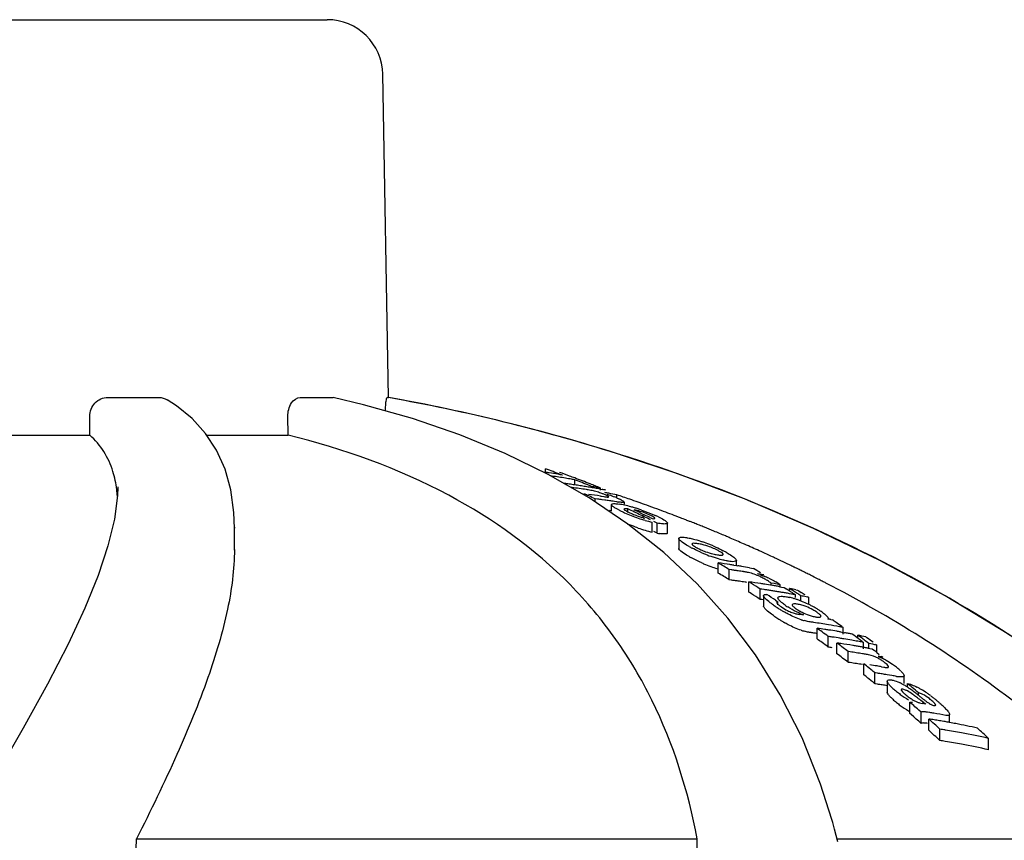
# Model space of a CAD drawing. Extents: x -1392 to 3768, y -3302 to 3837.
# Drawn here: x 662 to 715, y 2562 to 2606 of the extents above; entities that cross this region are included whole.
import ezdxf

# ---------------------------------------------------------------- set-up
doc = ezdxf.new("R2010")
doc.units = 0
doc.header["$LTSCALE"] = 30.734
doc.header["$MEASUREMENT"] = 0
doc.layers.get('0').update_dxf_attribs({"linetype": 'CONTINUOUS'})

msp = doc.modelspace()

# ---------------------------------------------------------------- linework, layer by layer
for p, q in [((645.436, 2605.917), (678.137, 2605.917)), ((681.44, 2585.535), (681.136, 2602.969)), ((666.304, 2585.535), (669.057, 2585.535)), ((676.684, 2585.535), (678.401, 2585.535)), ((678.401, 2585.535), (678.463, 2585.526)), ((681.374, 2585.535), (681.44, 2585.535)), ((681.472, 2585.522), (681.399, 2585.535)), ((665.329, 2583.496), (665.325, 2584.516)), ((676.037, 2583.496), (676.024, 2584.516)), ((671.577, 2583.593), (670.851, 2584.394)), ((657.891, 2583.496), (665.329, 2583.496)), ((671.64, 2583.496), (676.037, 2583.496)), ((693.974, 2582.442), (693.795, 2582.499)), ((689.784, 2581.516), (689.925, 2581.494)), ((689.925, 2581.494), (689.925, 2581.674)), ((690.025, 2581.638), (689.925, 2581.674)), ((692.274, 2580.11), (690.066, 2581.378)), ((691.494, 2580.816), (691.494, 2581.093)), ((691.594, 2581.055), (691.494, 2581.093)), ((692.096, 2580.858), (691.995, 2580.898)), ((692.399, 2580.736), (692.297, 2580.777)), ((666.838, 2580.711), (666.838, 2580.683)), ((692.139, 2580.56), (692.029, 2580.577)), ((692.876, 2580.586), (692.967, 2580.57)), ((692.884, 2580.532), (692.884, 2580.648)), ((692.884, 2580.212), (692.947, 2580.202)), ((693.767, 2580.126), (693.767, 2580.282)), ((694.354, 2578.705), (692.274, 2580.11)), ((692.593, 2579.894), (692.593, 2580.069)), ((692.724, 2580.052), (692.593, 2580.069)), ((692.947, 2580.202), (693.066, 2580.184)), ((693.113, 2579.999), (692.984, 2580.017)), ((693.47, 2579.752), (693.47, 2579.394)), ((693.762, 2579.902), (693.633, 2579.922)), ((694.172, 2579.777), (694.172, 2579.885)), ((693.47, 2579.416), (693.373, 2579.431)), ((694.368, 2579.331), (694.368, 2579.517)), ((694.542, 2579.435), (694.368, 2579.517)), ((694.699, 2579.466), (694.807, 2579.415)), ((695.023, 2579.313), (695.132, 2579.261)), ((695.132, 2579.261), (695.24, 2579.208)), ((696.296, 2577.16), (694.354, 2578.705)), ((695.143, 2579.066), (695.261, 2579.008)), ((695.567, 2579.05), (695.675, 2578.997)), ((695.672, 2578.266), (695.672, 2578.803)), ((695.945, 2578.749), (695.769, 2578.838)), ((695.945, 2578.211), (695.945, 2578.749)), ((696.497, 2578.219), (696.497, 2578.756)), ((698.232, 2578.634), (698.105, 2578.685)), ((673.132, 2578.526), (673.132, 2578.475)), ((673.132, 2577.291), (673.132, 2578.497)), ((695.945, 2578.211), (695.769, 2578.301)), ((697.113, 2577.923), (697.113, 2577.381)), ((698.099, 2575.468), (696.296, 2577.16)), ((699.236, 2576.056), (699.236, 2576.607)), ((700.218, 2576.461), (700.218, 2576.739)), ((702.51, 2576.771), (702.371, 2576.836)), ((703.087, 2576.496), (702.965, 2576.555)), ((699.836, 2575.692), (699.836, 2576.244)), ((699.931, 2576.231), (699.836, 2576.244)), ((700.082, 2576.483), (700.218, 2576.461)), ((700.218, 2576.461), (700.293, 2576.449)), ((700.692, 2576.118), (700.597, 2576.133)), ((700.925, 2576.342), (701.031, 2576.323)), ((701.031, 2576.323), (701.136, 2576.304)), ((701.707, 2575.958), (701.63, 2575.971)), ((699.751, 2573.63), (698.099, 2575.468)), ((699.931, 2575.679), (699.836, 2575.692)), ((700.692, 2575.565), (700.597, 2575.58)), ((700.897, 2575.027), (700.897, 2575.583)), ((700.964, 2575.541), (700.897, 2575.583)), ((701.031, 2575.498), (700.964, 2575.541)), ((702.092, 2575.401), (702.092, 2575.519)), ((702.254, 2575.49), (702.092, 2575.519)), ((702.577, 2575.276), (702.577, 2575.431)), ((700.964, 2574.984), (700.897, 2575.027)), ((701.031, 2574.941), (700.964, 2574.984)), ((701.498, 2574.638), (701.498, 2575.197)), ((701.597, 2575.184), (701.498, 2575.197)), ((701.71, 2575.168), (701.597, 2575.184)), ((702.587, 2575.315), (702.655, 2575.302)), ((702.655, 2575.302), (702.798, 2575.276)), ((702.798, 2575.276), (702.931, 2575.191)), ((703.092, 2574.945), (702.977, 2574.965)), ((703.092, 2575.088), (703.092, 2575.221)), ((703.158, 2575.178), (703.092, 2575.221)), ((703.187, 2574.927), (703.092, 2574.945)), ((703.292, 2575.092), (703.158, 2575.178)), ((703.265, 2574.975), (703.331, 2574.932)), ((703.331, 2574.932), (703.398, 2574.889)), ((703.426, 2575.154), (703.522, 2575.135)), ((703.522, 2575.135), (703.588, 2575.092)), ((703.588, 2575.092), (703.721, 2575.007)), ((701.596, 2574.624), (701.498, 2574.638)), ((701.71, 2574.608), (701.596, 2574.624)), ((701.681, 2574.841), (701.681, 2574.279)), ((702.329, 2574.589), (702.395, 2574.545)), ((702.395, 2574.545), (702.461, 2574.5)), ((702.461, 2574.342), (702.461, 2574.5)), ((703.398, 2574.747), (703.398, 2574.889)), ((703.692, 2574.552), (703.692, 2574.833)), ((704.122, 2574.747), (703.979, 2574.776)), ((704.055, 2574.79), (704.122, 2574.747)), ((704.122, 2574.364), (704.122, 2574.747)), ((705.318, 2573.546), (705.402, 2573.53)), ((704.572, 2572.507), (704.572, 2573.08)), ((705.84, 2572.878), (705.973, 2572.855)), ((705.91, 2573.169), (705.973, 2573.124)), ((705.973, 2572.762), (705.973, 2573.124)), ((705.973, 2572.855), (706.051, 2572.841)), ((705.172, 2572.062), (705.172, 2572.638)), ((705.645, 2571.704), (705.645, 2572.282)), ((705.712, 2572.231), (705.645, 2572.282)), ((706.766, 2572.546), (706.766, 2572.705)), ((706.833, 2572.656), (706.766, 2572.705)), ((706.862, 2572.358), (706.766, 2572.376)), ((706.966, 2572.557), (706.833, 2572.656)), ((707.006, 2572.368), (707.072, 2572.318)), ((707.072, 2571.961), (707.072, 2572.318)), ((707.3, 2572.31), (707.166, 2572.409)), ((707.196, 2572.616), (707.263, 2572.567)), ((707.366, 2572.26), (707.3, 2572.31)), ((707.366, 2571.961), (707.366, 2572.26)), ((706.246, 2571.241), (706.246, 2571.822)), ((706.357, 2571.806), (706.246, 2571.822)), ((707.335, 2572.002), (707.424, 2571.985)), ((707.424, 2571.985), (707.546, 2571.961)), ((707.546, 2571.961), (707.609, 2571.913)), ((707.73, 2572.221), (707.796, 2572.172)), ((707.796, 2571.77), (707.796, 2572.172)), ((707.8, 2571.767), (707.926, 2571.67)), ((706.357, 2571.225), (706.246, 2571.241)), ((708.053, 2571.572), (708.116, 2571.523)), ((707.096, 2570.569), (707.096, 2571.155)), ((707.496, 2570.833), (707.363, 2570.941)), ((707.696, 2570.081), (707.696, 2570.671)), ((707.826, 2570.652), (707.696, 2570.671)), ((708.05, 2571.004), (708.169, 2570.983)), ((707.163, 2570.515), (707.096, 2570.569)), ((707.496, 2570.245), (707.363, 2570.353)), ((708.476, 2570.548), (708.346, 2570.57)), ((708.352, 2570.23), (708.352, 2569.638)), ((708.606, 2570.526), (708.476, 2570.548)), ((709.275, 2570.099), (709.275, 2570.516)), ((707.826, 2570.062), (707.696, 2570.081)), ((709.443, 2569.903), (709.443, 2570.099)), ((709.51, 2570.044), (709.443, 2570.099)), ((709.644, 2569.933), (709.51, 2570.044)), ((709.71, 2569.877), (709.644, 2569.933)), ((710.044, 2569.46), (710.044, 2569.596)), ((709.582, 2568.482), (709.582, 2569.083)), ((709.65, 2569.023), (709.582, 2569.083)), ((709.785, 2568.905), (709.65, 2569.023)), ((710.191, 2568.547), (710.056, 2568.667)), ((710.191, 2567.942), (710.191, 2568.547)), ((710.647, 2568.53), (710.537, 2568.548)), ((709.65, 2568.422), (709.582, 2568.482)), ((709.785, 2568.303), (709.65, 2568.422)), ((710.191, 2567.942), (710.056, 2568.063)), ((710.597, 2567.576), (710.597, 2568.183)), ((711.718, 2567.996), (711.718, 2568.422)), ((711.197, 2567.025), (711.197, 2567.636)), ((713.821, 2566.523), (713.821, 2567.139)), ((705.371, 2562.765), (704.763, 2564.66)), ((705.421, 2562.591), (705.371, 2562.765)), ((705.516, 2562.248), (705.421, 2562.591)), ((667.854, 2561.724), (698.11, 2561.724)), ((698.161, 2557.667), (698.11, 2561.724)), ((705.655, 2561.724), (723.295, 2561.724))]:
    msp.add_line(p, q)
for points in [[(682.744, 2584.39), (680.092, 2585.139), (678.464, 2585.528)], [(670.851, 2584.394), (670.002, 2585.086), (669.506, 2585.408)], [(690.066, 2581.378), (687.741, 2582.51), (685.298, 2583.513), (682.744, 2584.39)], [(673.132, 2578.476), (673.104, 2579.324), (672.939, 2580.544), (672.628, 2581.664), (672.172, 2582.682), (671.577, 2583.593)], [(726.803, 2563.192), (724.645, 2565.264), (721.522, 2567.963), (718.272, 2570.455), (714.92, 2572.741), (711.482, 2574.831), (707.959, 2576.739), (704.371, 2578.467), (700.738, 2580.02), (697.059, 2581.409), (693.973, 2582.442)], [(666.838, 2580.683), (666.823, 2580.237), (666.659, 2578.964)], [(666.659, 2578.964), (666.313, 2577.533), (665.781, 2575.931), (665.063, 2574.161), (664.161, 2572.22), (663.057, 2570.07), (661.741, 2567.689), (660.22, 2565.08)], [(704.763, 2564.66), (703.761, 2567.16), (702.585, 2569.487), (701.247, 2571.641), (699.751, 2573.63)], [(705.699, 2561.552), (705.609, 2561.901), (705.516, 2562.248)]]:
    msp.add_lwpolyline(points)
for centre, radius, start, end in [((678.137, 2602.917), 3, 1, 90), ((663.68, 2486.617), 100.5, 72.52662, 79.8211), ((663.814, 2486.923), 100.168, 72.58415, 79.84694), ((664.682, 2489.794), 97.169, 72.15723, 72.4552), ((683.158, 2537.69), 44.324, 80.9661, 81.2184), ((669.513, 2524.082), 61.102, 69.58116, 70.38456), ((683.151, 2537.647), 44.367, 80.3447, 80.966), ((683.823, 2537.64), 44.125, 81.2387, 81.6922), ((683.143, 2537.599), 44.416, 80.0342, 80.3448), ((669.958, 2523.976), 61.133, 69.64489, 70.18659), ((669.902, 2523.825), 61.294, 69.37207, 69.645), ((683.812, 2537.569), 44.197, 80.3031, 81.2386), ((685.014, 2537.541), 43.758, 81.9689, 82.2732), ((685.01, 2537.507), 43.791, 81.5828, 81.9689), ((683.801, 2537.501), 44.266, 79.9915, 80.3032), ((685.004, 2537.468), 43.831, 81.1971, 81.5828), ((669.821, 2523.61), 61.524, 68.54488, 69.37171), ((669.311, 2523.55), 61.671, 68.41908, 68.81933), ((684.997, 2537.425), 43.874, 80.8118, 81.1971), ((669.245, 2523.382), 61.851, 68.1173, 68.31869), ((669.734, 2523.387), 61.764, 68.26698, 68.54523), ((669.688, 2523.272), 61.887, 67.98742, 68.26698), ((685.612, 2537.445), 43.606, 81.5375, 82.5653), ((666.832, 2522.754), 62.839, 66.13096, 66.39631), ((684.99, 2537.38), 43.92, 80.4268, 80.8118), ((690.983, 2572.885), 7.762, 80.8598, 81.4354), ((691.565, 2576.493), 4.107, 78.6727, 80.8775), ((686.457, 2537.298), 43.392, 81.4821, 82.3515), ((666.766, 2522.606), 63, 65.79835, 66.13093), ((684.982, 2537.332), 43.969, 80.0418, 80.4268), ((691.626, 2576.82), 3.775, 74.5329, 78.6012), ((684.686, 2537.294), 44.121, 79.2921, 79.9326), ((684.973, 2537.281), 44.02, 79.6571, 80.0418), ((691.55, 2576.54), 4.065, 70.4979, 74.563), ((691.724, 2577.037), 3.539, 69.0269, 70.4607), ((684.962, 2537.22), 44.082, 79.2726, 79.5369), ((691.614, 2576.75), 3.846, 67.7461, 69.0205), ((691.323, 2576.042), 4.611, 66.6821, 67.7357), ((685.907, 2538.296), 42.716, 79.9879, 80.2832), ((685.896, 2538.232), 42.78, 79.3976, 79.9878), ((666.433, 2499.104), 85.653, 70.89995, 71.38905), ((687.061, 2537.239), 43.186, 82.1176, 82.4657), ((687.053, 2537.181), 43.245, 81.596, 81.9436), ((687.047, 2537.139), 43.287, 81.2488, 81.596), ((692.093, 2576.318), 4.152, 66.5352, 67.9119), ((694.873, 2586.959), 7.144, 261.0523, 261.7034), ((693.319, 2576.039), 3.782, 79.0903, 81.2799), ((692.47, 2577.038), 3.34, 62.8638, 64.2789), ((693.044, 2574.596), 5.251, 77.4152, 79.1206), ((692.608, 2572.665), 7.23, 74.5945, 77.3773), ((666.675, 2499.803), 84.913, 70.24363, 70.90017), ((666.905, 2500.444), 84.232, 69.84128, 70.2433), ((696.299, 2584.17), 5.297, 242.6761, 244.3849), ((697.601, 2586.869), 8.293, 244.3375, 245.6161), ((697.618, 2586.938), 8.363, 245.6989, 251.1359), ((692.246, 2571.31), 8.633, 73.3571, 74.6649), ((667.204, 2521.756), 63.83, 64.29307, 64.64029), ((696.488, 2583.777), 4.903, 247.4317, 249.0267), ((692.188, 2571.113), 8.838, 72.0603, 73.3645), ((696.489, 2583.774), 4.9, 249.0078, 250.573), ((694.19, 2576.754), 2.76, 75.6987, 77.599), ((667.551, 2521.783), 63.753, 64.47394, 64.68931), ((667.115, 2521.572), 64.034, 63.94479, 64.29307), ((692.052, 2570.699), 9.274, 70.7756, 72.0477), ((667.428, 2521.526), 64.037, 63.93354, 64.25807), ((693.338, 2573.535), 6.162, 64.2588, 65.9575), ((667.024, 2500.77), 83.885, 69.71518, 69.84109), ((667.085, 2500.933), 83.711, 69.57899, 69.71518), ((667.275, 2501.443), 83.167, 68.9097, 69.57957), ((697.65, 2587.009), 8.44, 251.0863, 253.8192), ((667.023, 2521.384), 64.243, 63.59549, 63.94478), ((697.781, 2587.468), 8.918, 253.8345, 256.3183), ((667.492, 2502.007), 82.563, 68.68358, 68.90915), ((667.577, 2502.225), 82.328, 68.54559, 68.68354), ((667.639, 2502.383), 82.159, 68.42263, 68.54559), ((667.714, 2502.573), 81.955, 68.2338, 68.42266), ((667.857, 2502.929), 81.571, 67.9366, 68.13767), ((697.653, 2586.435), 8.405, 250.9824, 253.7286), ((697.783, 2586.889), 8.878, 253.7439, 256.2409), ((696.672, 2582.307), 4.16, 259.9288, 262.0194), ((668.003, 2503.29), 81.181, 67.55264, 67.93674), ((668.226, 2503.828), 80.6, 67.07477, 67.55276), ((697.619, 2574.353), 3.33, 78.9926, 81.1147), ((697.663, 2574.589), 3.089, 76.6286, 78.9622), ((696.074, 2570.939), 7.19, 67.8968, 71.1894), ((695.676, 2569.953), 8.253, 66.4545, 67.9111), ((668.408, 2504.26), 80.131, 66.8658, 67.07451), ((668.607, 2504.725), 79.625, 66.3032, 66.86616), ((668.787, 2505.137), 79.175, 66.17366, 66.30279), ((668.985, 2505.584), 78.686, 65.55595, 66.17417), ((700.831, 2583.151), 6.484, 240.7439, 242.3703), ((699.691, 2580.372), 3.357, 245.3959, 247.7281), ((701.696, 2584.74), 8.292, 246.2116, 247.6462), ((701.23, 2583.602), 7.061, 247.6333, 250.9823), ((699.676, 2580.172), 3.162, 256.7557, 259.0303), ((699.745, 2580.54), 3.537, 259.0624, 261.0498), ((696.696, 2571.899), 6.057, 60.6416, 62.3851), ((669.29, 2506.254), 77.95, 65.05917, 65.55576), ((700.708, 2582.349), 6.2, 240.5785, 241.5865), ((701.702, 2584.161), 8.265, 246.0825, 247.5228), ((701.234, 2583.025), 7.036, 247.5098, 250.8733), ((664.638, 2518.56), 67.575, 58.60886, 59.20333), ((693.685, 2535.698), 41.284, 81.3824, 82.2727), ((693.672, 2535.612), 41.37, 81.0865, 81.3826), ((669.477, 2506.658), 77.505, 64.88665, 65.05886), ((669.691, 2507.113), 77.002, 64.39845, 64.77341), ((669.903, 2507.554), 76.512, 64.09804, 64.29688), ((701.162, 2582.821), 6.82, 250.8819, 253.6051), ((664.597, 2518.297), 67.35, 58.45108, 59.04852), ((694.288, 2535.55), 41.071, 81.8332, 82.1015), ((694.282, 2535.512), 41.109, 81.5651, 81.8332), ((693.657, 2535.52), 41.464, 80.4953, 80.7908), ((694.275, 2535.463), 41.159, 81.1634, 81.5651), ((693.645, 2535.446), 41.539, 79.9054, 80.4952), ((700.273, 2573.457), 2.694, 79.2244, 81.0396), ((700.283, 2573.513), 2.638, 77.2777, 79.2115), ((666.496, 2518.421), 67.456, 58.72397, 59.10117), ((694.977, 2537.209), 39.329, 80.2602, 80.6559), ((700.358, 2572.815), 3.355, 70.5632, 72.5773), ((670.021, 2507.797), 76.242, 63.86969, 64.09806), ((670.137, 2508.033), 75.979, 63.68285, 63.86967), ((670.226, 2508.214), 75.777, 63.55132, 63.68282), ((670.32, 2508.402), 75.567, 63.35207, 63.55135), ((694.287, 2535.243), 40.828, 81.7832, 82.0532), ((694.281, 2535.205), 40.866, 81.5134, 81.7832), ((694.274, 2535.155), 40.916, 81.1093, 81.5134), ((700.273, 2572.919), 2.68, 79.1575, 80.9848), ((695.343, 2535.203), 40.761, 81.2661, 82.168), ((663.935, 2517.435), 68.902, 56.96464, 57.4264), ((695.329, 2535.114), 40.851, 80.9663, 81.2663), ((699.978, 2572.54), 3.654, 60.1055, 61.8865), ((699.427, 2570.328), 6.011, 65.0023, 67.6722), ((695.318, 2535.042), 40.924, 80.3674, 80.9662), ((700.311, 2573.119), 2.987, 57.988, 60.123), ((695.035, 2534.946), 41.181, 79.4468, 79.9041), ((700.712, 2572.717), 3.298, 57.9034, 60.3072), ((670.477, 2508.716), 75.216, 62.99945, 63.35219), ((670.636, 2509.027), 74.867, 62.80414, 62.99933), ((670.742, 2509.234), 74.634, 62.63421, 62.80412), ((663.887, 2517.166), 68.685, 56.79861, 57.26269), ((695.942, 2535.014), 40.566, 81.5243, 81.8263), ((663.412, 2516.809), 69.664, 56.03848, 56.49728), ((695.935, 2534.969), 40.611, 81.2225, 81.5243), ((695.928, 2534.923), 40.658, 80.9211, 81.2225), ((695.305, 2534.966), 41, 80.0685, 80.3675), ((695.92, 2534.872), 40.709, 80.5888, 80.9211), ((695.296, 2534.914), 41.054, 79.77, 80.0685), ((695.912, 2534.822), 40.76, 80.3193, 80.5888), ((695.904, 2534.773), 40.81, 80.0189, 80.3193), ((665.818, 2517.334), 68.737, 57.16222, 57.32119), ((695.261, 2534.727), 41.244, 78.7847, 79.0554), ((665.747, 2517.223), 68.869, 56.99059, 57.16222), ((695.884, 2534.665), 40.919, 79.4193, 79.7189), ((695.252, 2534.68), 41.292, 78.5819, 78.7847), ((666.06, 2517.24), 68.797, 57.03743, 57.23586), ((665.974, 2517.107), 68.955, 56.83931, 57.03743), ((666.468, 2517.185), 68.784, 57.0085, 57.20703), ((702.283, 2571.317), 3.519, 75.1149, 76.74), ((702.11, 2570.666), 4.193, 72.9939, 75.1043), ((701.907, 2570), 4.89, 71.0385, 73.0063), ((701.754, 2569.553), 5.362, 69.1282, 71.0479), ((703.178, 2572.293), 2.111, 77.6861, 80.6103), ((701.681, 2569.359), 5.569, 67.2559, 69.1363), ((695.856, 2534.516), 41.071, 78.593, 79.0008), ((701.556, 2569.063), 5.89, 63.5887, 67.2412), ((708.69, 2583.766), 11.443, 235.5644, 236.0818), ((707.596, 2582.136), 9.48, 236.0705, 237.2169), ((706.868, 2581.006), 8.136, 237.2207, 238.7543), ((706.381, 2580.203), 7.196, 238.7526, 240.2038), ((704.175, 2576.453), 2.697, 235.5263, 243.5675), ((705.161, 2577.614), 4.019, 235.6548, 237.3761), ((704.182, 2576.464), 2.71, 243.5405, 249.1222), ((703.782, 2575.212), 1.393, 259.6597, 263.5024), ((705.059, 2576.554), 2.913, 238.5882, 241.0559), ((705.211, 2577.412), 3.864, 245.9387, 247.6225), ((705.234, 2576.867), 3.271, 241.0311, 243.2843), ((704.888, 2576.625), 3.013, 247.6061, 249.7002), ((702.801, 2571.265), 3.205, 61.271, 68.5244), ((701.664, 2569.275), 5.653, 61.7354, 63.6195), ((701.835, 2569.594), 5.291, 59.7773, 61.7252), ((701.977, 2569.837), 5.009, 57.7645, 59.7858), ((702.268, 2570.296), 4.466, 55.5511, 57.7789), ((702.394, 2570.475), 4.247, 54.0899, 55.5812), ((708.793, 2583.29), 11.574, 235.3934, 235.8348), ((707.554, 2581.457), 9.362, 235.8096, 237.3262), ((706.834, 2580.341), 8.034, 237.3481, 238.592), ((706.394, 2579.619), 7.189, 238.5843, 240.0385), ((699.055, 2537.096), 37.014, 82.7191, 82.908), ((704.714, 2576.53), 3.153, 251.3924, 254.6284), ((699.052, 2537.075), 37.036, 82.5682, 82.7192), ((698.515, 2534.154), 39.677, 81.482, 81.7714), ((704.76, 2575.393), 1.721, 256.8502, 260.5025), ((698.505, 2534.087), 39.745, 80.9042, 81.482), ((698.49, 2533.994), 39.839, 80.3278, 80.9042), ((697.884, 2533.99), 40.248, 79.3568, 79.6016), ((664.676, 2515.641), 70.78, 54.68381, 54.87264), ((664.549, 2515.463), 70.998, 54.36968, 54.68374), ((704.716, 2575.946), 3.14, 251.2716, 254.5255), ((698.514, 2533.835), 39.428, 81.4265, 81.7177), ((698.508, 2533.791), 39.473, 81.1356, 81.4265), ((662.293, 2515.049), 71.798, 53.66056, 53.92484), ((699.013, 2533.972), 39.501, 81.2903, 81.9111), ((662.134, 2514.833), 72.067, 53.33099, 53.66052), ((699.003, 2533.901), 39.573, 80.9805, 81.2904), ((698.469, 2533.867), 39.967, 79.4654, 80.3276), ((698.99, 2533.825), 39.65, 80.3618, 80.9804), ((698.977, 2533.746), 39.73, 80.0531, 80.3619), ((698.449, 2533.762), 40.075, 79.1789, 79.4656), ((698.957, 2533.634), 39.843, 79.4368, 79.7448), ((698.946, 2533.576), 39.902, 79.1293, 79.4368), ((662.228, 2514.772), 71.598, 53.47771, 53.74336), ((662.067, 2514.555), 71.869, 53.14645, 53.47767), ((699.616, 2533.769), 39.263, 81.553, 81.8654), ((699.605, 2533.697), 39.336, 80.9294, 81.5529), ((700.089, 2533.588), 39.091, 81.5324, 81.8283), ((699.594, 2533.623), 39.411, 80.6183, 80.9295), ((700.074, 2533.49), 39.19, 80.5754, 81.5321), ((699.58, 2533.544), 39.492, 79.9969, 80.6182), ((699.563, 2533.445), 39.592, 79.5182, 79.997), ((664.092, 2514.831), 71.778, 53.48154, 53.81252), ((698.911, 2533.395), 40.087, 78.0722, 78.6997), ((663.95, 2514.639), 72.017, 53.28348, 53.48162), ((699.544, 2533.345), 39.694, 79.0681, 79.3773), ((664.3, 2514.7), 71.888, 53.39499, 53.59343), ((664.743, 2514.695), 71.814, 53.36339, 53.69451), ((699.508, 2533.162), 39.88, 78.0053, 78.6361), ((699.615, 2533.447), 39.012, 81.4969, 81.8113), ((661.598, 2514.121), 72.958, 52.26833, 52.79622), ((700.682, 2533.31), 38.912, 81.1201, 81.615), ((700.057, 2533.386), 39.295, 80.2634, 80.5756), ((700.67, 2533.232), 38.992, 80.6262, 81.1201), ((700.048, 2533.332), 39.35, 79.9516, 80.2634), ((700.038, 2533.275), 39.408, 79.6402, 79.9516), ((700.027, 2533.217), 39.467, 79.3292, 79.6402), ((663.511, 2514.058), 72.745, 52.49613, 52.68501), ((661.545, 2513.865), 72.734, 52.07819, 52.67532), ((700.681, 2532.984), 38.659, 81.06, 81.5582), ((700.659, 2533.163), 39.061, 80.2975, 80.6262), ((702.348, 2536.755), 35.243, 80.7648, 80.9953), ((702.343, 2536.722), 35.277, 80.5805, 80.7648), ((706.717, 2569.306), 2.44, 55.0298, 57.0613), ((706.446, 2568.924), 2.908, 51.6397, 54.9694), ((705.905, 2567.143), 4.837, 60.2525, 62.7927), ((705.969, 2567.244), 4.717, 55.5122, 60.3112), ((700.669, 2532.906), 38.739, 80.5627, 81.06), ((660.867, 2513.189), 74.142, 51.16266, 51.42732), ((701.522, 2532.905), 38.654, 80.6347, 81.231), ((660.644, 2512.912), 74.499, 50.83273, 51.03059), ((701.509, 2532.826), 38.734, 80.2774, 80.6347), ((702.13, 2532.713), 38.364, 81.0687, 81.4616), ((706.333, 2567.778), 4.07, 53.642, 55.4785), ((706.675, 2568.241), 3.495, 51.5354, 53.6553), ((706.262, 2567.724), 4.157, 50.0054, 51.5211), ((706.632, 2568.164), 3.582, 48.3579, 50.0086), ((706.987, 2568.564), 3.047, 46.5393, 48.3621), ((660.767, 2512.88), 73.989, 50.96683, 51.16632), ((660.562, 2512.627), 74.315, 50.63513, 50.83403), ((702.12, 2532.651), 38.427, 80.6764, 81.0687), ((702.098, 2532.518), 38.562, 79.8935, 80.2847), ((709.379, 2573.347), 2.911, 259.8277, 261.5325), ((707.779, 2567.546), 2.881, 62.0747, 64.6913), ((702.129, 2532.383), 38.107, 81.0066, 81.4022), ((702.119, 2532.32), 38.171, 80.6115, 81.0066), ((711.471, 2572.972), 4.209, 228.1409, 229.7753), ((712.65, 2574.361), 6.031, 229.7369, 230.9866), ((712.612, 2574.313), 5.97, 230.9843, 233.5161), ((707.482, 2566.982), 3.518, 59.3549, 62.0895), ((707.155, 2566.433), 4.157, 56.6, 59.3438), ((706.584, 2565.565), 5.197, 54.8381, 56.6102), ((708.933, 2568.035), 2.128, 69.3796, 72.89), ((705.821, 2564.479), 6.523, 53.6885, 54.8541), ((704.64, 2562.873), 8.517, 52.7784, 53.6826), ((661.291, 2512.049), 75.422, 49.72966, 50.0605), ((701.54, 2558.795), 13.64, 52.196, 52.7729), ((708.169, 2566.38), 3.953, 60.4872, 63.0495), ((707.614, 2565.402), 5.077, 56.5208, 60.4674), ((707.251, 2564.842), 5.744, 54.8374, 56.5787), ((711.439, 2572.317), 4.144, 227.7214, 229.5825), ((712.674, 2573.76), 6.043, 229.5334, 230.7842), ((712.633, 2573.709), 5.978, 230.7817, 233.317), ((712.5, 2574.154), 5.776, 233.4721, 238.717), ((696.785, 2552.652), 21.408, 51.7427, 52.2177), ((688.589, 2542.278), 34.628, 51.4447, 51.7229), ((734.374, 2599.707), 38.817, 231.4291, 231.6656), ((706.94, 2564.401), 6.283, 53.2475, 54.8353), ((706.617, 2563.968), 6.824, 51.8003, 53.2534), ((706.266, 2563.522), 7.391, 50.4495, 51.7966), ((705.64, 2562.765), 8.374, 49.2445, 50.4452), ((705.312, 2562.377), 8.882, 48.3091, 49.2791), ((712.516, 2573.544), 5.775, 233.2723, 238.5297), ((712.019, 2572.739), 4.83, 238.5711, 239.6837), ((659.125, 2511.116), 76.851, 48.49181, 48.76056), ((703.921, 2531.76), 37.797, 80.0615, 80.3612), ((704.528, 2531.529), 37.504, 80.2686, 80.6093), ((706.558, 2563.775), 7.01, 47.157, 48.3126), ((707.568, 2564.863), 5.525, 45.7888, 47.1617), ((659.027, 2510.826), 76.681, 48.28162, 48.55183), ((658.432, 2510.343), 77.889, 47.35621, 47.95376), ((705.029, 2531.424), 37.178, 80.9308, 81.3876), ((704.507, 2531.409), 37.626, 79.2488, 80.2682), ((705.017, 2531.35), 37.253, 80.4749, 80.9308), ((705.005, 2531.275), 37.33, 80.0197, 80.4749), ((704.992, 2531.202), 37.404, 79.6396, 80.0198), ((704.976, 2531.118), 37.489, 79.112, 79.6395), ((658.327, 2510.051), 77.725, 47.13975, 47.74062), ((705.628, 2531.132), 36.927, 80.8665, 81.3264), ((705.603, 2530.978), 37.082, 79.4911, 80.8658), ((704.958, 2531.025), 37.584, 78.6595, 79.112), ((704.93, 2530.886), 37.726, 77.757, 78.6592), ((704.899, 2530.742), 37.873, 77.3075, 77.7573), ((660.918, 2510.071), 77.817, 47.16909, 47.76897), ((705.627, 2530.788), 36.662, 80.7981, 81.2615), ((705.601, 2530.633), 36.819, 79.4125, 80.7974), ((705.537, 2530.629), 37.438, 77.216, 79.4893), ((705.534, 2530.282), 37.177, 77.1207, 79.4106), ((-7770.214, 2850.134), 8442.995, 357.9192924, 358.0424183)]:
    msp.add_arc(centre, radius, start, end)
for points, knots in [([(665.325, 2584.516), (665.325, 2584.773), (665.523, 2585.307), (666.052, 2585.535), (666.304, 2585.535)], [0, 0, 0, 0, 0.504701, 1, 1, 1, 1]), ([(676.024, 2584.516), (676.021, 2584.764), (676.097, 2585.211), (676.498, 2585.535), (676.684, 2585.535)], [0, 0, 0, 0, 0.570794, 1, 1, 1, 1]), ([(681.284, 2584.803), (681.286, 2584.9), (681.294, 2585.072), (681.311, 2585.314), (681.34, 2585.434), (681.354, 2585.535), (681.374, 2585.535)], [0, 0, 0, 0, 0.39471, 0.711897, 0.919841, 1, 1, 1, 1]), ([(666.582, 2581.539), (666.466, 2581.915), (666.14, 2582.638), (665.621, 2583.238), (665.329, 2583.496)], [0, 0, 0, 0, 0.502941, 1, 1, 1, 1]), ([(698.11, 2561.724), (697.614, 2564.298), (696.438, 2568.077), (693.791, 2572.548), (690.398, 2576.607), (684.551, 2580.804), (679.028, 2582.757), (676.037, 2583.496)], [0, 0, 0, 0, 0.238959, 0.354973, 0.471941, 0.719156, 1, 1, 1, 1]), ([(725.729, 2564.225), (721.528, 2568.27), (711.656, 2575.529), (700.438, 2580.363), (694.455, 2582.289)], [0, 0, 0, 0, 0.481283, 1, 1, 1, 1]), ([(666.821, 2580.215), (666.813, 2580.332), (666.771, 2580.779), (666.681, 2581.222), (666.582, 2581.539)], [0, 0, 0, 0, 0.260587, 1, 1, 1, 1]), ([(693.319, 2580.188), (693.311, 2580.195), (693.257, 2580.231), (693.198, 2580.255), (693.148, 2580.276)], [0, 0, 0, 0, 0.161573, 1, 1, 1, 1]), ([(693.227, 2580.321), (693.265, 2580.308), (693.408, 2580.259), (693.55, 2580.207), (693.654, 2580.165)], [0, 0, 0, 0, 0.261905, 1, 1, 1, 1]), ([(693.066, 2580.184), (693.125, 2580.175), (693.212, 2580.164), (693.288, 2580.155), (693.33, 2580.163), (693.33, 2580.172)], [0, 0, 0, 0, 0.669846, 0.900401, 1, 1, 1, 1]), ([(693.33, 2580.172), (693.33, 2580.174), (693.327, 2580.181), (693.322, 2580.186), (693.319, 2580.188)], [0, 0, 0, 0, 0.395645, 1, 1, 1, 1]), ([(693.646, 2579.59), (693.601, 2579.618), (693.541, 2579.661), (693.47, 2579.724), (693.471, 2579.752)], [0, 0, 0, 0, 0.653573, 1, 1, 1, 1]), ([(693.471, 2579.752), (693.471, 2579.783), (693.611, 2579.814), (693.691, 2579.801), (693.761, 2579.794)], [0, 0, 0, 0, 0.307631, 1, 1, 1, 1]), ([(694.169, 2579.886), (694.169, 2579.875), (694.123, 2579.858), (694.023, 2579.87), (693.917, 2579.879), (693.842, 2579.89)], [0, 0, 0, 0, 0.098025, 0.320412, 1, 1, 1, 1]), ([(693.993, 2580.01), (694.037, 2579.988), (694.09, 2579.955), (694.169, 2579.91), (694.169, 2579.886)], [0, 0, 0, 0, 0.674954, 1, 1, 1, 1]), ([(693.868, 2579.464), (693.847, 2579.475), (693.772, 2579.515), (693.698, 2579.557), (693.646, 2579.59)], [0, 0, 0, 0, 0.273655, 1, 1, 1, 1]), ([(694.152, 2579.507), (694.151, 2579.502), (694.157, 2579.491), (694.165, 2579.483), (694.171, 2579.478)], [0, 0, 0, 0, 0.38805, 1, 1, 1, 1]), ([(694.368, 2579.517), (694.318, 2579.524), (694.265, 2579.529), (694.153, 2579.53), (694.152, 2579.507)], [0, 0, 0, 0, 0.681212, 1, 1, 1, 1]), ([(694.171, 2579.478), (694.178, 2579.471), (694.218, 2579.441), (694.261, 2579.416), (694.296, 2579.396)], [0, 0, 0, 0, 0.194372, 1, 1, 1, 1]), ([(694.859, 2579.153), (694.931, 2579.128), (695.025, 2579.096), (695.121, 2579.071), (695.143, 2579.066)], [0, 0, 0, 0, 0.768161, 1, 1, 1, 1]), ([(695.105, 2579.456), (695.171, 2579.433), (695.422, 2579.342), (695.669, 2579.243), (695.849, 2579.163)], [0, 0, 0, 0, 0.26202, 1, 1, 1, 1]), ([(695.602, 2579.163), (695.571, 2579.178), (695.434, 2579.241), (695.292, 2579.297), (695.181, 2579.335)], [0, 0, 0, 0, 0.224293, 1, 1, 1, 1]), ([(694.914, 2578.488), (694.865, 2578.505), (694.675, 2578.573), (694.487, 2578.647), (694.349, 2578.705)], [0, 0, 0, 0, 0.258736, 1, 1, 1, 1]), ([(695.675, 2578.997), (695.711, 2578.994), (695.749, 2578.986), (695.826, 2579), (695.824, 2579.016)], [0, 0, 0, 0, 0.692008, 1, 1, 1, 1]), ([(695.824, 2579.016), (695.822, 2579.036), (695.764, 2579.076), (695.717, 2579.104), (695.681, 2579.123)], [0, 0, 0, 0, 0.329279, 1, 1, 1, 1]), ([(696.328, 2578.705), (696.302, 2578.705), (696.173, 2578.712), (696.046, 2578.731), (695.945, 2578.749)], [0, 0, 0, 0, 0.206562, 1, 1, 1, 1]), ([(696.014, 2579.086), (696.061, 2579.063), (696.21, 2578.987), (696.362, 2578.909), (696.447, 2578.831)], [0, 0, 0, 0, 0.311843, 1, 1, 1, 1]), ([(696.497, 2578.756), (696.497, 2578.747), (696.479, 2578.719), (696.413, 2578.707), (696.361, 2578.704), (696.328, 2578.705)], [0, 0, 0, 0, 0.142718, 0.471906, 1, 1, 1, 1]), ([(696.487, 2578.785), (696.49, 2578.78), (696.495, 2578.771), (696.497, 2578.761), (696.497, 2578.756)], [0, 0, 0, 0, 0.548052, 1, 1, 1, 1]), ([(696.329, 2578.167), (696.312, 2578.167), (696.233, 2578.17), (696.156, 2578.179), (696.095, 2578.188)], [0, 0, 0, 0, 0.217211, 1, 1, 1, 1]), ([(696.497, 2578.219), (696.497, 2578.21), (696.48, 2578.181), (696.413, 2578.17), (696.362, 2578.167), (696.329, 2578.167)], [0, 0, 0, 0, 0.143326, 0.472433, 1, 1, 1, 1]), ([(697.113, 2577.923), (697.114, 2577.934), (697.147, 2577.998), (697.232, 2577.991), (697.287, 2577.991)], [0, 0, 0, 0, 0.162732, 1, 1, 1, 1]), ([(697.118, 2577.9), (697.116, 2577.904), (697.114, 2577.912), (697.113, 2577.92), (697.113, 2577.923)], [0, 0, 0, 0, 0.527637, 1, 1, 1, 1]), ([(697.215, 2577.788), (697.203, 2577.798), (697.167, 2577.831), (697.13, 2577.869), (697.118, 2577.9)], [0, 0, 0, 0, 0.315106, 1, 1, 1, 1]), ([(697.662, 2577.494), (697.617, 2577.519), (697.463, 2577.609), (697.311, 2577.706), (697.215, 2577.788)], [0, 0, 0, 0, 0.29096, 1, 1, 1, 1]), ([(697.533, 2577.969), (697.557, 2577.965), (697.662, 2577.947), (697.766, 2577.925), (697.845, 2577.905)], [0, 0, 0, 0, 0.229179, 1, 1, 1, 1]), ([(698.133, 2577.642), (698.062, 2577.654), (697.985, 2577.668), (697.821, 2577.661), (697.821, 2577.627)], [0, 0, 0, 0, 0.679336, 1, 1, 1, 1]), ([(697.821, 2577.627), (697.821, 2577.62), (697.839, 2577.575), (697.882, 2577.549), (697.914, 2577.526)], [0, 0, 0, 0, 0.147879, 1, 1, 1, 1]), ([(697.845, 2577.905), (697.888, 2577.895), (698.072, 2577.848), (698.254, 2577.792), (698.392, 2577.745)], [0, 0, 0, 0, 0.232209, 1, 1, 1, 1]), ([(698.91, 2577.422), (698.864, 2577.441), (698.69, 2577.508), (698.511, 2577.563), (698.378, 2577.595)], [0, 0, 0, 0, 0.26619, 1, 1, 1, 1]), ([(673.132, 2577.335), (673.133, 2576.254), (672.813, 2573.892), (671.7, 2570.198), (670.001, 2566.077), (668.615, 2563.225), (667.854, 2561.724)], [0, 0, 0, 0, 0.195375, 0.427101, 0.695939, 1, 1, 1, 1]), ([(697.118, 2577.357), (697.116, 2577.361), (697.114, 2577.369), (697.113, 2577.377), (697.113, 2577.381)], [0, 0, 0, 0, 0.528287, 1, 1, 1, 1]), ([(697.215, 2577.244), (697.203, 2577.255), (697.167, 2577.288), (697.13, 2577.325), (697.118, 2577.357)], [0, 0, 0, 0, 0.314322, 1, 1, 1, 1]), ([(697.662, 2576.949), (697.617, 2576.974), (697.463, 2577.065), (697.311, 2577.162), (697.215, 2577.244)], [0, 0, 0, 0, 0.290802, 1, 1, 1, 1]), ([(698.352, 2577.153), (698.305, 2577.173), (698.127, 2577.254), (697.951, 2577.339), (697.824, 2577.406)], [0, 0, 0, 0, 0.262138, 1, 1, 1, 1]), ([(698.055, 2577.44), (698.073, 2577.43), (698.151, 2577.387), (698.231, 2577.348), (698.293, 2577.319)], [0, 0, 0, 0, 0.23118, 1, 1, 1, 1]), ([(698.418, 2577.265), (698.464, 2577.246), (698.639, 2577.18), (698.818, 2577.125), (698.951, 2577.094)], [0, 0, 0, 0, 0.265804, 1, 1, 1, 1]), ([(699.272, 2577.248), (699.245, 2577.263), (699.128, 2577.327), (699.006, 2577.383), (698.91, 2577.422)], [0, 0, 0, 0, 0.226878, 1, 1, 1, 1]), ([(698.973, 2577.519), (699.02, 2577.499), (699.199, 2577.419), (699.375, 2577.333), (699.503, 2577.266)], [0, 0, 0, 0, 0.262108, 1, 1, 1, 1]), ([(699.195, 2577.046), (699.267, 2577.035), (699.343, 2577.02), (699.509, 2577.024), (699.509, 2577.058)], [0, 0, 0, 0, 0.679958, 1, 1, 1, 1]), ([(699.509, 2577.058), (699.509, 2577.065), (699.491, 2577.111), (699.448, 2577.137), (699.415, 2577.16)], [0, 0, 0, 0, 0.146472, 1, 1, 1, 1]), ([(699.665, 2577.178), (699.7, 2577.159), (699.824, 2577.087), (699.946, 2577.009), (700.029, 2576.947)], [0, 0, 0, 0, 0.277466, 1, 1, 1, 1]), ([(698.351, 2576.606), (698.298, 2576.63), (698.098, 2576.721), (697.9, 2576.819), (697.758, 2576.896)], [0, 0, 0, 0, 0.264521, 1, 1, 1, 1]), ([(699.48, 2576.762), (699.437, 2576.773), (699.251, 2576.821), (699.068, 2576.878), (698.929, 2576.926)], [0, 0, 0, 0, 0.232402, 1, 1, 1, 1]), ([(699.795, 2576.697), (699.771, 2576.701), (699.665, 2576.719), (699.56, 2576.742), (699.48, 2576.762)], [0, 0, 0, 0, 0.228791, 1, 1, 1, 1]), ([(700.217, 2576.74), (700.216, 2576.694), (700.011, 2576.653), (699.895, 2576.681), (699.795, 2576.697)], [0, 0, 0, 0, 0.309039, 1, 1, 1, 1]), ([(700.116, 2576.878), (700.128, 2576.868), (700.164, 2576.834), (700.201, 2576.796), (700.213, 2576.763)], [0, 0, 0, 0, 0.314279, 1, 1, 1, 1]), ([(700.213, 2576.763), (700.215, 2576.759), (700.217, 2576.752), (700.218, 2576.744), (700.217, 2576.74)], [0, 0, 0, 0, 0.528354, 1, 1, 1, 1]), ([(701.7, 2575.763), (701.631, 2575.8), (701.364, 2575.934), (701.08, 2576.037), (700.864, 2576.086)], [0, 0, 0, 0, 0.258814, 1, 1, 1, 1]), ([(701.967, 2575.776), (702.065, 2575.73), (702.192, 2575.667), (702.316, 2575.598), (702.346, 2575.582)], [0, 0, 0, 0, 0.761636, 1, 1, 1, 1]), ([(723.295, 2561.724), (720.783, 2564.477), (715.072, 2569.647), (708.538, 2573.711), (705.049, 2575.516)], [0, 0, 0, 0, 0.48686, 1, 1, 1, 1]), ([(701.691, 2574.802), (701.688, 2574.808), (701.683, 2574.821), (701.681, 2574.834), (701.681, 2574.841)], [0, 0, 0, 0, 0.53519, 1, 1, 1, 1]), ([(701.828, 2574.632), (701.812, 2574.647), (701.761, 2574.698), (701.711, 2574.755), (701.691, 2574.802)], [0, 0, 0, 0, 0.299765, 1, 1, 1, 1]), ([(702.219, 2574.328), (702.181, 2574.354), (702.046, 2574.449), (701.915, 2574.55), (701.828, 2574.632)], [0, 0, 0, 0, 0.276271, 1, 1, 1, 1]), ([(702.41, 2574.481), (702.408, 2574.478), (702.405, 2574.471), (702.404, 2574.464), (702.404, 2574.461)], [0, 0, 0, 0, 0.490373, 1, 1, 1, 1]), ([(702.404, 2574.461), (702.404, 2574.455), (702.414, 2574.421), (702.44, 2574.395), (702.46, 2574.375)], [0, 0, 0, 0, 0.178122, 1, 1, 1, 1]), ([(702.46, 2574.72), (702.46, 2574.744), (702.489, 2574.777), (702.522, 2574.787), (702.533, 2574.79)], [0, 0, 0, 0, 0.687376, 1, 1, 1, 1]), ([(702.468, 2574.683), (702.466, 2574.689), (702.462, 2574.701), (702.46, 2574.714), (702.46, 2574.72)], [0, 0, 0, 0, 0.532297, 1, 1, 1, 1]), ([(702.657, 2574.47), (702.634, 2574.49), (702.563, 2574.552), (702.492, 2574.622), (702.468, 2574.683)], [0, 0, 0, 0, 0.316212, 1, 1, 1, 1]), ([(702.533, 2574.79), (702.543, 2574.793), (702.595, 2574.804), (702.648, 2574.804), (702.69, 2574.803)], [0, 0, 0, 0, 0.211395, 1, 1, 1, 1]), ([(702.893, 2574.296), (702.831, 2574.338), (702.751, 2574.395), (702.675, 2574.456), (702.657, 2574.47)], [0, 0, 0, 0, 0.76815, 1, 1, 1, 1]), ([(703.522, 2574.375), (703.455, 2574.386), (703.373, 2574.41), (703.233, 2574.377), (703.232, 2574.343)], [0, 0, 0, 0, 0.668966, 1, 1, 1, 1]), ([(701.691, 2574.24), (701.688, 2574.247), (701.683, 2574.259), (701.681, 2574.273), (701.681, 2574.279)], [0, 0, 0, 0, 0.535085, 1, 1, 1, 1]), ([(701.828, 2574.069), (701.812, 2574.084), (701.761, 2574.136), (701.711, 2574.193), (701.691, 2574.24)], [0, 0, 0, 0, 0.299485, 1, 1, 1, 1]), ([(702.219, 2573.764), (702.181, 2573.789), (702.046, 2573.885), (701.915, 2573.987), (701.828, 2574.069)], [0, 0, 0, 0, 0.276153, 1, 1, 1, 1]), ([(703.708, 2573.542), (703.47, 2573.622), (703.166, 2573.758), (702.875, 2573.918), (702.805, 2573.958)], [0, 0, 0, 0, 0.755241, 1, 1, 1, 1]), ([(703.636, 2573.884), (703.577, 2573.91), (703.358, 2574.014), (703.145, 2574.133), (702.994, 2574.229)], [0, 0, 0, 0, 0.262819, 1, 1, 1, 1]), ([(703.232, 2574.343), (703.231, 2574.337), (703.238, 2574.305), (703.262, 2574.28), (703.28, 2574.261)], [0, 0, 0, 0, 0.175902, 1, 1, 1, 1]), ([(703.974, 2574.248), (703.943, 2574.26), (703.83, 2574.303), (703.713, 2574.336), (703.628, 2574.355)], [0, 0, 0, 0, 0.276917, 1, 1, 1, 1]), ([(704.78, 2573.72), (704.78, 2573.75), (704.72, 2573.82), (704.66, 2573.869), (704.618, 2573.9)], [0, 0, 0, 0, 0.362589, 1, 1, 1, 1]), ([(704.963, 2573.855), (705.016, 2573.814), (705.093, 2573.748), (705.165, 2573.655), (705.165, 2573.616)], [0, 0, 0, 0, 0.633873, 1, 1, 1, 1]), ([(703.707, 2572.972), (703.47, 2573.052), (703.165, 2573.19), (702.875, 2573.35), (702.804, 2573.391)], [0, 0, 0, 0, 0.75525, 1, 1, 1, 1]), ([(704.194, 2573.423), (704.17, 2573.426), (704.064, 2573.443), (703.958, 2573.468), (703.878, 2573.49)], [0, 0, 0, 0, 0.226443, 1, 1, 1, 1]), ([(704.476, 2573.695), (704.495, 2573.692), (704.565, 2573.681), (704.636, 2573.672), (704.686, 2573.674)], [0, 0, 0, 0, 0.279988, 1, 1, 1, 1]), ([(704.764, 2573.692), (704.769, 2573.695), (704.777, 2573.703), (704.78, 2573.714), (704.78, 2573.72)], [0, 0, 0, 0, 0.509422, 1, 1, 1, 1]), ([(705.165, 2573.616), (705.165, 2573.609), (705.162, 2573.594), (705.154, 2573.582), (705.148, 2573.577)], [0, 0, 0, 0, 0.50434, 1, 1, 1, 1]), ([(704.194, 2572.852), (704.17, 2572.855), (704.063, 2572.873), (703.958, 2572.897), (703.878, 2572.92)], [0, 0, 0, 0, 0.226412, 1, 1, 1, 1]), ([(708.044, 2571.354), (707.986, 2571.391), (707.769, 2571.517), (707.529, 2571.609), (707.35, 2571.646)], [0, 0, 0, 0, 0.271973, 1, 1, 1, 1]), ([(708.169, 2570.983), (708.228, 2570.973), (708.297, 2570.95), (708.433, 2570.969), (708.433, 2571)], [0, 0, 0, 0, 0.655068, 1, 1, 1, 1]), ([(708.433, 2571), (708.433, 2571.008), (708.419, 2571.055), (708.383, 2571.089), (708.354, 2571.117)], [0, 0, 0, 0, 0.168205, 1, 1, 1, 1]), ([(709.205, 2570.648), (709.214, 2570.636), (709.244, 2570.598), (709.271, 2570.552), (709.272, 2570.518)], [0, 0, 0, 0, 0.314018, 1, 1, 1, 1]), ([(708.352, 2570.23), (708.352, 2570.252), (708.391, 2570.308), (708.453, 2570.303), (708.488, 2570.302)], [0, 0, 0, 0, 0.391221, 1, 1, 1, 1]), ([(708.512, 2569.981), (708.471, 2570.024), (708.406, 2570.097), (708.353, 2570.19), (708.352, 2570.23)], [0, 0, 0, 0, 0.597416, 1, 1, 1, 1]), ([(708.578, 2570.293), (708.61, 2570.288), (708.759, 2570.257), (708.902, 2570.201), (709.011, 2570.15)], [0, 0, 0, 0, 0.211536, 1, 1, 1, 1]), ([(709.272, 2570.518), (709.272, 2570.5), (709.246, 2570.456), (709.163, 2570.45), (709.065, 2570.451), (708.99, 2570.461), (708.95, 2570.467)], [0, 0, 0, 0, 0.150455, 0.364212, 0.658208, 1, 1, 1, 1]), ([(708.512, 2569.387), (708.471, 2569.43), (708.406, 2569.504), (708.353, 2569.597), (708.352, 2569.638)], [0, 0, 0, 0, 0.596788, 1, 1, 1, 1]), ([(709.104, 2569.764), (709.103, 2569.757), (709.115, 2569.714), (709.147, 2569.682), (709.172, 2569.656)], [0, 0, 0, 0, 0.166058, 1, 1, 1, 1]), ([(709.198, 2569.788), (709.186, 2569.79), (709.156, 2569.794), (709.107, 2569.786), (709.104, 2569.764)], [0, 0, 0, 0, 0.364343, 1, 1, 1, 1]), ([(709.443, 2569.698), (709.421, 2569.709), (709.342, 2569.745), (709.26, 2569.779), (709.198, 2569.788)], [0, 0, 0, 0, 0.278952, 1, 1, 1, 1]), ([(709.833, 2569.44), (709.804, 2569.462), (709.679, 2569.557), (709.549, 2569.645), (709.443, 2569.698)], [0, 0, 0, 0, 0.238087, 1, 1, 1, 1]), ([(709.582, 2569.083), (709.592, 2569.085), (709.638, 2569.095), (709.686, 2569.095), (709.723, 2569.091)], [0, 0, 0, 0, 0.215406, 1, 1, 1, 1]), ([(709.701, 2569.241), (709.782, 2569.192), (709.892, 2569.136), (710.006, 2569.091), (710.034, 2569.082)], [0, 0, 0, 0, 0.763716, 1, 1, 1, 1]), ([(710.034, 2569.082), (710.053, 2569.075), (710.124, 2569.051), (710.196, 2569.033), (710.249, 2569.024)], [0, 0, 0, 0, 0.277015, 1, 1, 1, 1]), ([(710.728, 2569.203), (710.696, 2569.23), (710.556, 2569.347), (710.402, 2569.448), (710.275, 2569.51)], [0, 0, 0, 0, 0.227841, 1, 1, 1, 1]), ([(710.931, 2569.01), (710.918, 2569.027), (710.854, 2569.095), (710.782, 2569.156), (710.728, 2569.203)], [0, 0, 0, 0, 0.228556, 1, 1, 1, 1]), ([(710.537, 2568.548), (710.513, 2568.552), (710.423, 2568.565), (710.331, 2568.576), (710.265, 2568.573)], [0, 0, 0, 0, 0.269104, 1, 1, 1, 1]), ([(710.677, 2568.99), (710.694, 2568.981), (710.752, 2568.951), (710.813, 2568.924), (710.859, 2568.915)], [0, 0, 0, 0, 0.280507, 1, 1, 1, 1]), ([(710.859, 2568.915), (710.873, 2568.913), (710.907, 2568.907), (710.967, 2568.911), (710.97, 2568.936)], [0, 0, 0, 0, 0.364299, 1, 1, 1, 1]), ([(710.97, 2568.936), (710.971, 2568.94), (710.966, 2568.969), (710.946, 2568.992), (710.931, 2569.01)], [0, 0, 0, 0, 0.173903, 1, 1, 1, 1]), ([(711.507, 2568.735), (711.559, 2568.681), (711.638, 2568.588), (711.72, 2568.474), (711.719, 2568.422)], [0, 0, 0, 0, 0.589405, 1, 1, 1, 1]), ([(711.719, 2568.422), (711.719, 2568.41), (711.703, 2568.372), (711.621, 2568.36), (711.562, 2568.367), (711.526, 2568.374)], [0, 0, 0, 0, 0.167568, 0.493936, 1, 1, 1, 1]), ([(710.537, 2567.943), (710.47, 2567.954), (710.37, 2567.966), (710.258, 2567.971), (710.201, 2567.959), (710.191, 2567.942)], [0, 0, 0, 0, 0.579179, 0.828207, 1, 1, 1, 1])]:
    msp.add_open_spline(points, degree=3, knots=knots)
for points in [[(669.057, 2585.535), (669.213, 2585.535), (669.373, 2585.489), (669.506, 2585.408)], [(693.746, 2580.126), (693.804, 2580.101), (693.862, 2580.075), (693.919, 2580.047)], [(693.761, 2579.794), (693.805, 2579.789), (693.849, 2579.784), (693.893, 2579.777)], [(694.296, 2579.396), (694.338, 2579.373), (694.381, 2579.352), (694.424, 2579.331)], [(694.424, 2579.331), (694.484, 2579.302), (694.545, 2579.275), (694.606, 2579.25)], [(694.782, 2579.45), (694.755, 2579.456), (694.727, 2579.461), (694.699, 2579.466)], [(695.181, 2579.335), (695.079, 2579.37), (694.976, 2579.402), (694.871, 2579.429)], [(695.681, 2579.123), (695.655, 2579.137), (695.629, 2579.15), (695.602, 2579.163)], [(696.447, 2578.831), (696.462, 2578.817), (696.477, 2578.802), (696.487, 2578.785)], [(697.287, 2577.991), (697.323, 2577.991), (697.36, 2577.989), (697.396, 2577.986)], [(697.396, 2577.986), (697.442, 2577.982), (697.487, 2577.976), (697.533, 2577.969)], [(697.914, 2577.526), (697.935, 2577.512), (697.956, 2577.498), (697.977, 2577.485)], [(697.977, 2577.485), (698.003, 2577.47), (698.029, 2577.454), (698.055, 2577.44)], [(699.351, 2577.202), (699.325, 2577.218), (699.299, 2577.233), (699.272, 2577.248)], [(699.415, 2577.16), (699.394, 2577.175), (699.373, 2577.188), (699.351, 2577.202)], [(700.029, 2576.947), (700.059, 2576.925), (700.088, 2576.903), (700.116, 2576.878)], [(701.474, 2575.979), (701.554, 2575.951), (701.633, 2575.921), (701.711, 2575.888)], [(702.011, 2575.575), (701.973, 2575.601), (701.934, 2575.626), (701.895, 2575.651)], [(702.092, 2575.519), (702.065, 2575.538), (702.039, 2575.557), (702.011, 2575.575)], [(702.464, 2575.51), (702.503, 2575.486), (702.541, 2575.46), (702.577, 2575.431)], [(701.73, 2574.893), (701.748, 2574.899), (701.767, 2574.901), (701.786, 2574.902)], [(701.786, 2574.902), (701.812, 2574.903), (701.839, 2574.902), (701.865, 2574.899)], [(701.681, 2574.841), (701.681, 2574.864), (701.707, 2574.886), (701.73, 2574.893)], [(702.461, 2574.5), (702.443, 2574.499), (702.422, 2574.495), (702.41, 2574.481)], [(702.46, 2574.375), (702.479, 2574.357), (702.499, 2574.34), (702.519, 2574.323)], [(702.69, 2574.803), (702.725, 2574.802), (702.759, 2574.799), (702.794, 2574.795)], [(702.794, 2574.795), (702.834, 2574.791), (702.874, 2574.785), (702.914, 2574.778)], [(702.914, 2574.778), (702.974, 2574.768), (703.032, 2574.756), (703.091, 2574.743)], [(702.519, 2574.323), (702.539, 2574.308), (702.559, 2574.293), (702.579, 2574.278)], [(702.579, 2574.278), (702.602, 2574.262), (702.625, 2574.245), (702.649, 2574.229)], [(703.216, 2573.931), (703.254, 2573.917), (703.293, 2573.903), (703.332, 2573.891)], [(703.28, 2574.261), (703.301, 2574.24), (703.323, 2574.221), (703.346, 2574.203)], [(703.332, 2573.891), (703.397, 2573.87), (703.464, 2573.853), (703.532, 2573.841)], [(703.346, 2574.203), (703.376, 2574.178), (703.407, 2574.156), (703.439, 2574.134)], [(703.439, 2574.134), (703.472, 2574.111), (703.506, 2574.089), (703.541, 2574.068)], [(703.763, 2573.945), (703.885, 2573.883), (704.011, 2573.828), (704.14, 2573.783)], [(704.549, 2573.95), (704.482, 2573.995), (704.412, 2574.037), (704.342, 2574.076)], [(704.618, 2573.9), (704.595, 2573.917), (704.572, 2573.933), (704.549, 2573.95)], [(704.884, 2573.915), (704.911, 2573.896), (704.937, 2573.876), (704.963, 2573.855)], [(704.14, 2573.783), (704.215, 2573.757), (704.291, 2573.734), (704.368, 2573.716)], [(704.686, 2573.674), (704.713, 2573.675), (704.742, 2573.677), (704.764, 2573.692)], [(707.35, 2571.646), (707.314, 2571.653), (707.278, 2571.659), (707.242, 2571.665)], [(707.864, 2571.564), (707.95, 2571.527), (708.034, 2571.487), (708.117, 2571.444)], [(708.354, 2571.117), (708.321, 2571.148), (708.286, 2571.176), (708.251, 2571.204)], [(709.083, 2570.775), (709.126, 2570.735), (709.168, 2570.694), (709.205, 2570.648)], [(708.488, 2570.302), (708.518, 2570.301), (708.548, 2570.298), (708.578, 2570.293)], [(708.662, 2569.837), (708.61, 2569.883), (708.56, 2569.931), (708.512, 2569.981)], [(709.172, 2569.656), (709.22, 2569.605), (709.273, 2569.56), (709.326, 2569.515)], [(709.443, 2570.099), (709.482, 2570.091), (709.521, 2570.08), (709.559, 2570.068)], [(709.683, 2570.026), (709.778, 2569.991), (709.87, 2569.949), (709.961, 2569.903)], [(710.119, 2569.574), (710.094, 2569.582), (710.069, 2569.59), (710.044, 2569.596)], [(708.651, 2569.251), (708.603, 2569.295), (708.557, 2569.34), (708.512, 2569.387)], [(709.326, 2569.515), (709.395, 2569.455), (709.467, 2569.399), (709.542, 2569.346)], [(709.542, 2569.346), (709.594, 2569.309), (709.647, 2569.274), (709.701, 2569.241)], [(710.043, 2569.278), (709.973, 2569.332), (709.904, 2569.387), (709.833, 2569.44)], [(710.305, 2569.079), (710.215, 2569.142), (710.129, 2569.21), (710.043, 2569.278)], [(710.275, 2569.51), (710.225, 2569.534), (710.173, 2569.556), (710.119, 2569.574)], [(710.298, 2569.258), (710.338, 2569.226), (710.379, 2569.194), (710.421, 2569.163)], [(710.444, 2568.99), (710.396, 2569.018), (710.35, 2569.048), (710.305, 2569.079)], [(710.421, 2569.163), (710.462, 2569.132), (710.503, 2569.101), (710.546, 2569.072)], [(710.546, 2569.072), (710.588, 2569.042), (710.632, 2569.015), (710.677, 2568.99)], [(710.265, 2568.573), (710.239, 2568.571), (710.204, 2568.569), (710.191, 2568.547)], [(711.42, 2568.823), (711.45, 2568.794), (711.479, 2568.765), (711.507, 2568.735)]]:
    msp.add_open_spline(points, degree=3)

doc.saveas('drawing.dxf')
